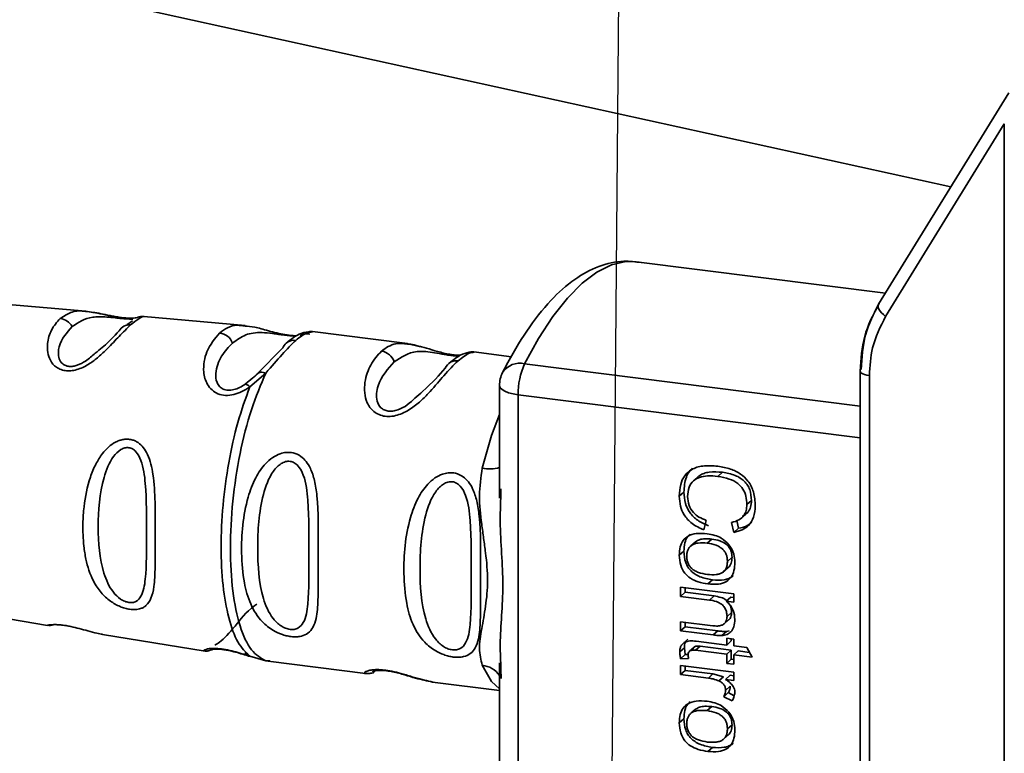
# Paper-space layout 'Blatt1' of a CAD drawing. Units: millimetres. Extents: x 0 to 6300, y 0 to 4455.
# Drawn here: x 4852 to 4886, y 2621 to 2646 of the extents above; entities that cross this region are included whole.
import ezdxf

# ---------------------------------------------------------------- set-up
doc = ezdxf.new("R2010")
doc.units = ezdxf.units.MM
doc.layers.add('1', color=7, linetype='Continuous')
doc.dimstyles.new('SLDDIMSTYLE4', dxfattribs={"dimtxt": 0.18, "dimasz": 12, "dimexe": 0, "dimexo": 0.0625, "dimgap": 0, "dimtad": 0, "dimtih": 1, "dimtoh": 1, "dimdec": 0, "dimrnd": 1e-09, "dimzin": 0, "dimdsep": 46, "dimtxsty": 'Standard', "dimblk1": 'DOT', "dimblk2": 'DOT', "dimsah": 1, "dimcen": 0.09, "dimadec": 0, "dimazin": 0, "dimtfac": 12, "dimtdec": 0, "dimtofl": 0, "dimtmove": 0, "dimatfit": 3, "dimldrblk": 'DOT', "dimfxl": 1, "dimfrac": 2, "dimtolj": 1, "dimtzin": 0, "dimarcsym": 0})

# ---------------------------------------------------------------- blocks, each defined once
blk = doc.blocks.new('_Dot')
at = {"color": 0, "linetype": 'ByBlock', "lineweight": -2}
blk.add_line((-0.5, 0), (-1, 0), dxfattribs=at)
at = {"color": 0, "linetype": 'ByBlock', "const_width": 0.5}
blk.add_lwpolyline([(-0.25, 0, 1), (0.25, 0, 1)], format="xyb", close=True, dxfattribs=at)

psp = doc.layouts.new('Blatt1')

# ---------------------------------------------------------------- linework, layer by layer
at = {"color": 7, "linetype": 'Continuous', "lineweight": 35, "ltscale": 15}
for p, q in [((4855.454, 2646.467), (4883.781, 2640.241)), ((4885.783, 2643.489), (4881.278, 2636.181)), ((4885.627, 2642.42), (4881.523, 2635.763)), ((4885.627, 2642.42), (4885.627, 2585.649)), ((4881.515, 2636.565), (4872.901, 2637.65)), ((4853.865, 2635.937), (4849.991, 2636.281)), ((4859.373, 2635.45), (4855.873, 2635.76)), ((4855.477, 2635.613), (4855.282, 2635.465)), ((4864.986, 2634.82), (4861.61, 2635.246)), ((4861.66, 2635.219), (4861.618, 2635.212)), ((4860.683, 2634.674), (4859.795, 2633.77)), ((4865.398, 2634.724), (4864.965, 2634.823)), ((4868.589, 2634.366), (4867.285, 2634.531)), ((4869.037, 2634.124), (4880.642, 2632.662)), ((4859.639, 2633.637), (4859.38, 2633.418)), ((4860.091, 2633.801), (4859.537, 2633.323)), ((4859.853, 2633.814), (4859.615, 2633.601)), ((4859.795, 2633.77), (4859.639, 2633.637)), ((4880.642, 2633.87), (4880.642, 2595.716)), ((4880.961, 2633.715), (4880.961, 2595.561)), ((4868.17, 2633.367), (4868.17, 2629.475)), ((4868.816, 2633.055), (4868.816, 2600.248)), ((4880.642, 2631.565), (4868.816, 2633.055)), ((4875.055, 2630.232), (4874.896, 2630.092)), ((4875.881, 2630.37), (4875.722, 2630.23)), ((4868.217, 2629.797), (4868.211, 2629.474)), ((4874.548, 2629.685), (4874.389, 2629.545)), ((4876.885, 2629.394), (4876.726, 2629.254)), ((4876.564, 2628.813), (4876.723, 2628.953)), ((4875.322, 2628.708), (4875.237, 2628.38)), ((4876.274, 2628.294), (4876.196, 2628.638)), ((4876.373, 2628.7), (4876.433, 2628.434)), ((4876.433, 2628.434), (4876.274, 2628.294)), ((4874.951, 2627.971), (4874.792, 2627.831)), ((4875.51, 2628.062), (4875.35, 2627.921)), ((4874.548, 2627.641), (4874.389, 2627.5)), ((4876.052, 2627.291), (4876.212, 2627.431)), ((4875.908, 2626.928), (4876.067, 2627.068)), ((4875.535, 2626.652), (4875.376, 2626.511)), ((4874.429, 2626.396), (4876.27, 2626.164)), ((4874.429, 2626.082), (4874.429, 2626.396)), ((4874.429, 2626.082), (4874.588, 2626.222)), ((4874.588, 2626.376), (4874.588, 2626.222)), ((4875.591, 2626.096), (4874.588, 2626.222)), ((4875.591, 2626.096), (4875.432, 2625.955)), ((4876.27, 2626.164), (4876.27, 2625.88)), ((4875.432, 2625.955), (4874.429, 2626.082)), ((4876.168, 2626.053), (4876.009, 2625.913)), ((4876.27, 2625.88), (4876.009, 2625.913)), ((4876.27, 2626.04), (4876.168, 2626.053)), ((4848.601, 2625.725), (4852.544, 2625.079)), ((4876.197, 2625.527), (4876.038, 2625.387)), ((4874.429, 2625.204), (4875.546, 2625.063)), ((4874.429, 2624.89), (4874.429, 2625.204)), ((4874.588, 2625.03), (4874.588, 2625.184)), ((4875.935, 2625.128), (4876.094, 2625.268)), ((4854.444, 2624.768), (4857.987, 2624.188)), ((4874.588, 2625.03), (4874.429, 2624.89)), ((4875.56, 2624.747), (4874.429, 2624.89)), ((4875.719, 2624.887), (4874.588, 2625.03)), ((4875.719, 2624.887), (4875.56, 2624.747)), ((4876.022, 2624.867), (4875.863, 2624.726)), ((4876.115, 2624.888), (4876.022, 2624.867)), ((4874.968, 2624.532), (4876.028, 2624.399)), ((4876.028, 2624.633), (4876.27, 2624.603)), ((4876.028, 2624.399), (4876.028, 2624.633)), ((4876.187, 2624.539), (4876.028, 2624.399)), ((4876.187, 2624.613), (4876.187, 2624.539)), ((4876.27, 2624.603), (4876.27, 2624.368)), ((4874.563, 2624.307), (4874.404, 2624.167)), ((4874.591, 2624.067), (4874.432, 2623.926)), ((4874.563, 2624.307), (4874.591, 2624.067)), ((4874.591, 2624.067), (4874.696, 2624.069)), ((4874.898, 2624.325), (4874.739, 2624.184)), ((4875.11, 2624.36), (4874.951, 2624.22)), ((4876.028, 2624.084), (4874.951, 2624.22)), ((4875.11, 2624.36), (4876.187, 2624.225)), ((4876.187, 2624.225), (4876.028, 2624.084)), ((4876.028, 2623.765), (4876.028, 2624.084)), ((4876.187, 2624.225), (4876.187, 2623.905)), ((4876.27, 2624.368), (4876.725, 2624.311)), ((4876.429, 2624.194), (4876.27, 2624.054)), ((4876.27, 2624.054), (4876.27, 2623.735)), ((4876.912, 2623.973), (4876.27, 2624.054)), ((4876.429, 2624.194), (4876.817, 2624.145)), ((4876.725, 2624.311), (4876.912, 2623.973)), ((4859.537, 2624.01), (4860.091, 2623.853)), ((4860.091, 2623.853), (4860.227, 2623.85)), ((4860.173, 2623.836), (4863.534, 2623.412)), ((4868.17, 2623.779), (4868.17, 2610.147)), ((4868.211, 2623.778), (4868.216, 2623.566)), ((4874.707, 2623.931), (4874.432, 2623.926)), ((4876.187, 2623.905), (4876.028, 2623.765)), ((4876.27, 2623.735), (4876.028, 2623.765)), ((4876.187, 2623.905), (4876.27, 2623.895)), ((4868.216, 2623.566), (4868.223, 2623.245)), ((4874.429, 2623.692), (4876.27, 2623.46)), ((4874.429, 2623.378), (4874.429, 2623.692)), ((4874.588, 2623.518), (4874.429, 2623.378)), ((4875.392, 2623.256), (4874.429, 2623.378)), ((4874.588, 2623.672), (4874.588, 2623.518)), ((4874.588, 2623.518), (4875.551, 2623.397)), ((4875.551, 2623.397), (4875.392, 2623.256)), ((4875.551, 2623.397), (4875.915, 2623.299)), ((4876.27, 2623.46), (4876.27, 2623.176)), ((4865.857, 2623.12), (4868.17, 2622.828)), ((4875.915, 2623.299), (4875.756, 2623.159)), ((4876.149, 2623.351), (4875.99, 2623.211)), ((4876.27, 2623.176), (4875.99, 2623.211)), ((4876.149, 2623.351), (4876.27, 2623.336)), ((4876.082, 2622.753), (4875.923, 2622.612)), ((4876.147, 2622.972), (4875.988, 2622.831)), ((4876.082, 2622.753), (4876.288, 2622.647)), ((4876.211, 2622.465), (4875.923, 2622.612)), ((4874.951, 2622.179), (4874.792, 2622.038)), ((4875.51, 2622.27), (4875.35, 2622.129)), ((4874.548, 2621.848), (4874.389, 2621.708)), ((4876.052, 2621.499), (4876.212, 2621.639)), ((4875.908, 2621.136), (4876.067, 2621.276)), ((4875.535, 2620.859), (4875.376, 2620.719))]:
    psp.add_line(p, q, dxfattribs=at)
at = {"color": 7, "linetype": 'Continuous', "lineweight": 35, "ltscale": 15, "flags": 128}
for points in [[(4872.901, 2637.65), (4872.534, 2637.656), (4872.039, 2637.543), (4871.535, 2637.293), (4871.026, 2636.91), (4870.517, 2636.396), (4870.013, 2635.756), (4869.518, 2634.996), (4869.037, 2634.124)], [(4881.523, 2635.763), (4881.448, 2635.822), (4881.383, 2635.885), (4881.33, 2635.948), (4881.291, 2636.011), (4881.268, 2636.07), (4881.262, 2636.124), (4881.268, 2636.159)], [(4881.268, 2636.159), (4881.272, 2636.169), (4881.278, 2636.181)], [(4880.961, 2633.715), (4880.874, 2633.729), (4880.797, 2633.749), (4880.733, 2633.774), (4880.685, 2633.802), (4880.654, 2633.833), (4880.642, 2633.865), (4880.642, 2633.869)], [(4868.816, 2633.055), (4868.641, 2633.084), (4868.485, 2633.124), (4868.356, 2633.173), (4868.258, 2633.23), (4868.196, 2633.291), (4868.17, 2633.356), (4868.17, 2633.367)], [(4868.17, 2632.372), (4867.895, 2631.643), (4867.574, 2630.512)], [(4867.574, 2623.698), (4867.895, 2623.134), (4868.17, 2622.889)]]:
    psp.add_lwpolyline(points, dxfattribs=at)
at = {"color": 7, "linetype": 'Continuous', "lineweight": 35, "ltscale": 225}
for centre, radius, start, end in [((4852.919, 2635.146), 0.543, 29.1276, 83.6454), ((4855.368, 2635.062), 0.405, 83.4706, 150.2901), ((4858.43, 2634.642), 0.546, 21.3432, 83.5048), ((4861.058, 2634.538), 0.398, 132.0919, 160.0749), ((4861.064, 2634.522), 0.415, 81.7289, 131.295), ((4864.011, 2634.016), 0.549, 18.4015, 81.6264), ((4866.675, 2633.826), 0.404, 81.2, 159.601), ((4868.873, 2633.435), 0.708, 76.5532, 146.9755), ((4871.355, 2633.087), 2.539, 155.9066, 180.7329), ((4869.17, 2633.367), 1, 152.9767, 180), ((4867.823, 2631.705), 1.219, 258.2191, 286.548), ((4867.503, 2622.895), 0.805, 34.1255, 84.9505)]:
    psp.add_arc(centre, radius, start, end, dxfattribs=at)
at = {"color": 7, "linetype": 'Continuous', "lineweight": 35, "ltscale": 15}
for points, knots in [([(4873.075, 2637.622), (4872.875, 2637.647), (4872.378, 2637.709), (4871.579, 2637.523), (4870.735, 2637.062), (4869.912, 2636.324), (4869.116, 2635.307), (4868.577, 2634.4), (4868.31, 2633.88), (4868.279, 2633.821)], [0, 0, 0, 0, 0.105528, 0.26185, 0.422368, 0.59903, 0.79148, 0.976293, 1, 1, 1, 1]), ([(4881.268, 2636.159), (4881.086, 2635.807), (4880.724, 2635.104), (4880.669, 2634.281), (4880.642, 2633.869)], [0, 0, 0, 0, 0.500479, 1, 1, 1, 1]), ([(4881.299, 2636.205), (4881.116, 2635.852), (4880.755, 2635.154), (4880.701, 2634.334), (4880.674, 2633.929)], [0, 0, 0, 0, 0.50584, 1, 1, 1, 1]), ([(4855.414, 2635.465), (4855.288, 2635.343), (4855.058, 2635.122), (4854.677, 2634.706), (4854.326, 2634.371), (4853.999, 2634.117), (4853.68, 2633.949), (4853.399, 2633.88), (4853.193, 2633.873), (4853.006, 2633.914), (4852.793, 2634.027), (4852.623, 2634.238), (4852.533, 2634.529), (4852.531, 2634.898), (4852.665, 2635.34), (4852.868, 2635.564), (4852.979, 2635.686)], [0, 0, 0, 0, 0.139873, 0.255263, 0.323092, 0.38094, 0.441434, 0.471578, 0.500069, 0.528691, 0.558651, 0.61896, 0.676962, 0.744451, 0.860964, 1, 1, 1, 1]), ([(4852.979, 2635.686), (4853.098, 2635.766), (4853.334, 2635.925), (4853.634, 2635.966), (4853.848, 2635.937), (4853.865, 2635.935)], [0, 0, 0, 0, 0.480165, 0.958357, 1, 1, 1, 1]), ([(4853.393, 2635.41), (4853.602, 2635.55), (4853.906, 2635.754), (4854.459, 2635.754), (4854.815, 2635.719), (4855.019, 2635.697), (4855.162, 2635.684), (4855.287, 2635.675), (4855.424, 2635.667), (4855.464, 2635.664), (4855.492, 2635.662)], [0, 0, 0, 0, 0.453734, 0.660754, 0.751008, 0.792122, 0.830163, 0.868283, 0.909614, 1, 1, 1, 1]), ([(4855.677, 2635.73), (4855.678, 2635.73), (4855.694, 2635.734), (4855.647, 2635.716), (4855.53, 2635.703), (4855.401, 2635.699), (4855.24, 2635.706), (4855.06, 2635.726), (4854.877, 2635.755), (4854.642, 2635.8), (4854.278, 2635.88), (4854.026, 2635.915), (4853.862, 2635.938)], [0, 0, 0, 0, 0.014823, 0.185755, 0.2639, 0.337187, 0.406717, 0.474378, 0.542011, 0.609975, 0.74499, 1, 1, 1, 1]), ([(4853.865, 2635.935), (4853.948, 2635.926), (4854.117, 2635.908), (4854.438, 2635.838), (4854.765, 2635.766), (4855.048, 2635.718), (4855.225, 2635.696), (4855.316, 2635.692), (4855.346, 2635.691)], [0, 0, 0, 0, 0.227616, 0.46166, 0.705102, 0.824115, 0.941296, 1, 1, 1, 1]), ([(4855.873, 2635.756), (4855.873, 2635.757), (4855.873, 2635.767), (4855.714, 2635.709), (4855.514, 2635.546), (4855.414, 2635.465)], [0, 0, 0, 0, 0.056153, 0.527266, 1, 1, 1, 1]), ([(4855.88, 2635.759), (4855.843, 2635.76), (4855.767, 2635.763), (4855.69, 2635.739), (4855.65, 2635.727)], [0, 0, 0, 0, 0.4937384, 1, 1, 1, 1]), ([(4881.523, 2635.763), (4881.344, 2635.41), (4881.023, 2634.778), (4880.98, 2634.04), (4880.961, 2633.715)], [0, 0, 0, 0, 0.559553, 1, 1, 1, 1]), ([(4854.19, 2634.488), (4854.088, 2634.394), (4853.925, 2634.245), (4853.63, 2634.087), (4853.428, 2634.034), (4853.285, 2634.029), (4853.162, 2634.059), (4853.025, 2634.141), (4852.89, 2634.372), (4852.944, 2634.906), (4853.21, 2635.205), (4853.393, 2635.41)], [0, 0, 0, 0, 0.130677, 0.209257, 0.245378, 0.278306, 0.31137, 0.346685, 0.425879, 0.606217, 1, 1, 1, 1]), ([(4858.492, 2635.185), (4858.668, 2635.319), (4858.901, 2635.498), (4859.277, 2635.439), (4859.371, 2635.425)], [0, 0, 0, 0, 0.750819, 1, 1, 1, 1]), ([(4859.371, 2635.425), (4859.474, 2635.42), (4859.685, 2635.41), (4860.081, 2635.288), (4860.453, 2635.191), (4860.75, 2635.129), (4860.988, 2635.095), (4861.099, 2635.095), (4861.127, 2635.095)], [0, 0, 0, 0, 0.270419, 0.551247, 0.693539, 0.822215, 0.953946, 1, 1, 1, 1]), ([(4855.016, 2635.263), (4854.833, 2635.063), (4854.626, 2634.837), (4854.234, 2634.523), (4854.19, 2634.488)], [0, 0, 0, 0, 0.887968, 1, 1, 1, 1]), ([(4859.537, 2633.323), (4859.448, 2633.265), (4859.278, 2633.155), (4858.986, 2633.047), (4858.693, 2633.014), (4858.426, 2633.076), (4858.213, 2633.215), (4858.016, 2633.469), (4857.894, 2633.95), (4858.038, 2634.658), (4858.327, 2634.993), (4858.492, 2635.185)], [0, 0, 0, 0, 0.064193, 0.122042, 0.181033, 0.239778, 0.297299, 0.360828, 0.486293, 0.704662, 1, 1, 1, 1]), ([(4858.939, 2634.841), (4859.087, 2634.948), (4859.372, 2635.157), (4859.817, 2635.219), (4860.24, 2635.18), (4860.515, 2635.141), (4860.693, 2635.117), (4860.831, 2635.102), (4860.927, 2635.093), (4861.014, 2635.088), (4861.086, 2635.085), (4861.114, 2635.085), (4861.126, 2635.085)], [0, 0, 0, 0, 0.318162, 0.617846, 0.75617, 0.817655, 0.875192, 0.901695, 0.927849, 0.954157, 0.981449, 1, 1, 1, 1]), ([(4861.665, 2635.237), (4861.547, 2635.226), (4861.239, 2635.198), (4860.962, 2634.973), (4860.791, 2634.834)], [0, 0, 0, 0, 0.381986, 1, 1, 1, 1]), ([(4861.618, 2635.212), (4861.586, 2635.212), (4861.492, 2635.214), (4861.27, 2635.044), (4861.124, 2634.933)], [0, 0, 0, 0, 0.344571, 1, 1, 1, 1]), ([(4861.61, 2635.152), (4861.581, 2635.156), (4861.522, 2635.165), (4861.434, 2635.156), (4861.349, 2635.132), (4861.298, 2635.103), (4861.273, 2635.088)], [0, 0, 0, 0, 0.2477749, 0.4999943, 0.7522167, 1, 1, 1, 1]), ([(4861.708, 2635.227), (4861.664, 2635.231), (4861.596, 2635.237), (4861.532, 2635.217), (4861.511, 2635.21)], [0, 0, 0, 0, 0.664153, 1, 1, 1, 1]), ([(4859.38, 2633.418), (4859.317, 2633.378), (4859.198, 2633.302), (4859.021, 2633.234), (4858.884, 2633.209), (4858.786, 2633.206), (4858.695, 2633.219), (4858.585, 2633.257), (4858.474, 2633.342), (4858.366, 2633.527), (4858.335, 2633.914), (4858.545, 2634.427), (4858.806, 2634.701), (4858.939, 2634.841)], [0, 0, 0, 0, 0.058745, 0.110581, 0.135315, 0.15916, 0.182987, 0.207562, 0.257353, 0.315839, 0.44033, 0.71384, 1, 1, 1, 1]), ([(4861.124, 2634.933), (4860.977, 2634.784), (4860.692, 2634.496), (4860.288, 2634.028), (4860.091, 2633.801)], [0, 0, 0, 0, 0.515102, 1, 1, 1, 1]), ([(4864.091, 2634.559), (4864.243, 2634.671), (4864.493, 2634.855), (4864.846, 2634.819), (4864.984, 2634.805)], [0, 0, 0, 0, 0.60657, 1, 1, 1, 1]), ([(4864.984, 2634.805), (4865.019, 2634.806), (4865.114, 2634.811), (4865.268, 2634.759), (4865.366, 2634.727)], [0, 0, 0, 0, 0.362013, 1, 1, 1, 1]), ([(4866.821, 2634.421), (4866.796, 2634.42), (4866.728, 2634.418), (4866.562, 2634.433), (4866.35, 2634.469), (4866.134, 2634.519), (4865.86, 2634.594), (4865.602, 2634.681), (4865.45, 2634.713), (4865.398, 2634.724)], [0, 0, 0, 0, 0.0736693, 0.2028967, 0.3302045, 0.459657, 0.591582, 0.8584159, 1, 1, 1, 1]), ([(4866.736, 2634.225), (4866.58, 2634.069), (4866.301, 2633.792), (4865.875, 2633.268), (4865.49, 2632.87), (4865.142, 2632.576), (4864.774, 2632.376), (4864.455, 2632.299), (4864.216, 2632.297), (4863.999, 2632.357), (4863.76, 2632.503), (4863.574, 2632.772), (4863.491, 2633.13), (4863.513, 2633.597), (4863.71, 2634.144), (4863.958, 2634.415), (4864.091, 2634.559)], [0, 0, 0, 0, 0.150725, 0.267591, 0.324108, 0.383898, 0.441886, 0.471397, 0.499961, 0.528883, 0.558089, 0.616222, 0.674351, 0.738405, 0.860657, 1, 1, 1, 1]), ([(4864.532, 2634.189), (4864.766, 2634.349), (4865.107, 2634.583), (4865.702, 2634.544), (4866.104, 2634.473), (4866.341, 2634.433), (4866.506, 2634.409), (4866.635, 2634.395), (4866.69, 2634.392), (4866.711, 2634.391)], [0, 0, 0, 0, 0.5073608, 0.7393896, 0.8405915, 0.8872153, 0.929583, 0.9723342, 1, 1, 1, 1]), ([(4867.103, 2634.513), (4867.015, 2634.496), (4866.838, 2634.462), (4866.568, 2634.254), (4866.432, 2634.15)], [0, 0, 0, 0, 0.498084, 1, 1, 1, 1]), ([(4867.284, 2634.52), (4867.236, 2634.519), (4867.122, 2634.518), (4866.878, 2634.332), (4866.736, 2634.225)], [0, 0, 0, 0, 0.423509, 1, 1, 1, 1]), ([(4867.295, 2634.529), (4867.248, 2634.532), (4867.153, 2634.538), (4867.058, 2634.507), (4867.01, 2634.491)], [0, 0, 0, 0, 0.491981, 1, 1, 1, 1]), ([(4865.248, 2632.936), (4865.166, 2632.855), (4865.014, 2632.706), (4864.722, 2632.545), (4864.487, 2632.484), (4864.32, 2632.481), (4864.174, 2632.523), (4864.018, 2632.634), (4863.875, 2632.932), (4863.987, 2633.595), (4864.31, 2633.947), (4864.532, 2634.189)], [0, 0, 0, 0, 0.095807, 0.177524, 0.215174, 0.249374, 0.283863, 0.321281, 0.403001, 0.590367, 1, 1, 1, 1]), ([(4866.296, 2633.967), (4866.084, 2633.727), (4865.824, 2633.433), (4865.337, 2633.013), (4865.248, 2632.936)], [0, 0, 0, 0, 0.8173664, 1, 1, 1, 1]), ([(4859.795, 2633.77), (4859.811, 2633.785), (4859.842, 2633.816), (4859.913, 2633.834), (4859.997, 2633.832), (4860.06, 2633.811), (4860.091, 2633.801)], [0, 0, 0, 0, 0.246339, 0.5, 0.753661, 1, 1, 1, 1]), ([(4859.38, 2633.418), (4859.389, 2633.419), (4859.406, 2633.419), (4859.444, 2633.401), (4859.487, 2633.37), (4859.52, 2633.338), (4859.537, 2633.323)], [0, 0, 0, 0, 0.247778, 0.5, 0.752222, 1, 1, 1, 1]), ([(4855.379, 2625.634), (4855.325, 2625.644), (4855.215, 2625.665), (4854.982, 2625.75), (4854.682, 2625.921), (4854.43, 2626.16), (4854.249, 2626.401), (4854.034, 2626.771), (4853.904, 2627.175), (4853.826, 2627.592), (4853.773, 2627.994), (4853.752, 2628.525), (4853.805, 2629.326), (4853.943, 2630.029), (4854.191, 2630.64), (4854.41, 2630.994), (4854.642, 2631.248), (4854.845, 2631.392), (4855.014, 2631.469), (4855.151, 2631.507), (4855.302, 2631.523), (4855.446, 2631.503), (4855.572, 2631.458), (4855.711, 2631.378), (4855.867, 2631.228), (4856.073, 2630.876), (4856.224, 2630.229), (4856.26, 2629.457), (4856.268, 2628.72), (4856.267, 2627.963), (4856.27, 2627.286), (4856.251, 2626.743), (4856.218, 2626.366), (4856.144, 2626.025), (4856.005, 2625.803), (4855.864, 2625.7), (4855.747, 2625.648), (4855.59, 2625.615), (4855.448, 2625.628), (4855.379, 2625.634)], [0, 0, 0, 0, 0.011162, 0.022755, 0.047507, 0.077604, 0.094659, 0.113319, 0.172802, 0.188755, 0.205542, 0.259762, 0.298644, 0.366846, 0.398758, 0.426439, 0.446999, 0.465363, 0.474645, 0.483599, 0.493714, 0.505416, 0.513577, 0.521915, 0.53935, 0.558746, 0.605894, 0.668612, 0.70689, 0.749958, 0.820438, 0.850609, 0.877513, 0.916192, 0.948444, 0.959451, 0.969763, 0.985287, 1, 1, 1, 1]), ([(4855.349, 2625.869), (4855.303, 2625.88), (4855.205, 2625.904), (4855.008, 2626.018), (4854.704, 2626.327), (4854.356, 2627.142), (4854.248, 2628.47), (4854.357, 2629.891), (4854.706, 2630.812), (4855.012, 2631.135), (4855.208, 2631.222), (4855.354, 2631.232), (4855.491, 2631.183), (4855.652, 2631.046), (4855.85, 2630.65), (4855.973, 2629.66), (4855.953, 2628.227), (4855.973, 2626.91), (4855.849, 2626.158), (4855.649, 2625.921), (4855.488, 2625.86), (4855.394, 2625.866), (4855.349, 2625.869)], [0, 0, 0, 0, 0.01142, 0.023977, 0.051231, 0.113616, 0.250015, 0.386383, 0.448718, 0.475921, 0.488457, 0.49987, 0.511362, 0.523807, 0.551046, 0.613547, 0.75002, 0.886492, 0.948929, 0.976102, 0.988558, 1, 1, 1, 1]), ([(4860.962, 2624.69), (4860.907, 2624.699), (4860.797, 2624.717), (4860.586, 2624.784), (4860.282, 2624.928), (4859.872, 2625.261), (4859.533, 2625.812), (4859.309, 2626.608), (4859.209, 2627.825), (4859.317, 2629.117), (4859.699, 2630.155), (4860.006, 2630.616), (4860.311, 2630.886), (4860.559, 2631.013), (4860.803, 2631.069), (4861.057, 2631.056), (4861.301, 2630.94), (4861.497, 2630.747), (4861.662, 2630.468), (4861.791, 2630.068), (4861.92, 2629.165), (4861.893, 2628.01), (4861.899, 2626.814), (4861.902, 2625.972), (4861.862, 2625.384), (4861.74, 2625.012), (4861.573, 2624.805), (4861.363, 2624.706), (4861.154, 2624.675), (4861.025, 2624.685), (4860.962, 2624.69)], [0, 0, 0, 0, 0.010201, 0.020756, 0.039226, 0.070013, 0.121443, 0.174894, 0.242728, 0.361314, 0.404184, 0.439328, 0.458912, 0.476594, 0.488781, 0.504547, 0.523557, 0.539799, 0.55772, 0.585196, 0.617386, 0.722103, 0.786619, 0.844175, 0.896553, 0.926986, 0.95317, 0.974931, 0.987752, 1, 1, 1, 1]), ([(4860.928, 2624.937), (4860.876, 2624.949), (4860.768, 2624.972), (4860.552, 2625.089), (4860.224, 2625.416), (4859.867, 2626.287), (4859.772, 2627.724), (4859.865, 2629.271), (4860.206, 2630.234), (4860.471, 2630.559), (4860.614, 2630.676), (4860.768, 2630.747), (4860.929, 2630.76), (4861.081, 2630.708), (4861.258, 2630.559), (4861.474, 2630.131), (4861.597, 2629.055), (4861.559, 2627.498), (4861.597, 2626.069), (4861.474, 2625.258), (4861.258, 2625), (4861.081, 2624.931), (4860.978, 2624.935), (4860.928, 2624.937)], [0, 0, 0, 0, 0.011634, 0.023932, 0.051138, 0.113547, 0.249964, 0.386378, 0.448774, 0.463369, 0.476129, 0.488517, 0.500058, 0.511545, 0.524007, 0.551227, 0.613625, 0.750035, 0.886454, 0.948843, 0.976063, 0.98857, 1, 1, 1, 1]), ([(4874.389, 2629.545), (4874.396, 2629.681), (4874.41, 2629.934), (4874.553, 2630.262), (4874.818, 2630.5), (4875.226, 2630.618), (4875.545, 2630.593), (4875.72, 2630.579)], [0, 0, 0, 0, 0.199061, 0.370266, 0.532882, 0.743035, 1, 1, 1, 1]), ([(4875.72, 2630.579), (4875.867, 2630.554), (4876.137, 2630.508), (4876.503, 2630.336), (4876.797, 2630.065), (4876.987, 2629.668), (4877.004, 2629.371), (4877.013, 2629.21)], [0, 0, 0, 0, 0.218421, 0.401937, 0.566529, 0.765088, 1, 1, 1, 1]), ([(4866.574, 2623.983), (4866.52, 2623.992), (4866.409, 2624.01), (4866.198, 2624.077), (4865.894, 2624.221), (4865.485, 2624.554), (4865.145, 2625.105), (4864.922, 2625.901), (4864.822, 2627.118), (4864.929, 2628.41), (4865.312, 2629.447), (4865.618, 2629.909), (4865.924, 2630.179), (4866.171, 2630.306), (4866.416, 2630.362), (4866.67, 2630.349), (4866.913, 2630.233), (4867.109, 2630.04), (4867.274, 2629.761), (4867.403, 2629.361), (4867.533, 2628.458), (4867.506, 2627.302), (4867.511, 2626.107), (4867.515, 2625.265), (4867.474, 2624.677), (4867.352, 2624.305), (4867.185, 2624.098), (4866.975, 2623.999), (4866.767, 2623.968), (4866.637, 2623.978), (4866.574, 2623.983)], [0, 0, 0, 0, 0.010201, 0.020756, 0.039226, 0.070013, 0.121443, 0.174894, 0.242728, 0.361314, 0.404184, 0.439328, 0.458912, 0.476594, 0.488781, 0.504547, 0.523557, 0.539799, 0.55772, 0.585196, 0.617386, 0.722103, 0.786619, 0.844175, 0.896553, 0.926986, 0.95317, 0.974931, 0.987752, 1, 1, 1, 1]), ([(4867.574, 2623.698), (4867.529, 2623.886), (4867.439, 2624.263), (4867.549, 2624.948), (4867.698, 2625.719), (4867.785, 2626.613), (4867.714, 2627.427), (4867.622, 2628.082), (4867.532, 2628.74), (4867.439, 2629.564), (4867.529, 2630.197), (4867.574, 2630.512)], [0, 0, 0, 0, 0.12455, 0.249954, 0.375378, 0.499928, 0.624498, 0.687186, 0.750025, 0.875449, 1, 1, 1, 1]), ([(4874.847, 2630.509), (4874.808, 2630.473), (4874.716, 2630.387), (4874.579, 2630.118), (4874.561, 2629.863), (4874.548, 2629.685)], [0, 0, 0, 0, 0.181929, 0.429616, 1, 1, 1, 1]), ([(4875.722, 2630.23), (4875.603, 2630.24), (4875.387, 2630.26), (4875.094, 2630.212), (4874.858, 2630.087), (4874.698, 2629.851), (4874.684, 2629.646), (4874.676, 2629.537)], [0, 0, 0, 0, 0.235107, 0.429626, 0.596669, 0.785319, 1, 1, 1, 1]), ([(4875.058, 2630.228), (4875.071, 2630.24), (4875.123, 2630.289), (4875.248, 2630.34), (4875.507, 2630.402), (4875.726, 2630.383), (4875.881, 2630.37)], [0, 0, 0, 0, 0.061936, 0.2575056, 0.4746812, 1, 1, 1, 1]), ([(4876.726, 2629.254), (4876.72, 2629.351), (4876.71, 2629.534), (4876.6, 2629.793), (4876.399, 2630.01), (4876.093, 2630.166), (4875.854, 2630.207), (4875.722, 2630.23)], [0, 0, 0, 0, 0.192254, 0.35926, 0.521395, 0.735618, 1, 1, 1, 1]), ([(4875.881, 2630.37), (4876.029, 2630.344), (4876.24, 2630.307), (4876.49, 2630.182), (4876.636, 2630.07), (4876.749, 2629.932), (4876.862, 2629.708), (4876.876, 2629.523), (4876.885, 2629.394)], [0, 0, 0, 0, 0.2957471, 0.4191102, 0.5316027, 0.6393575, 0.7494358, 1, 1, 1, 1]), ([(4866.54, 2624.23), (4866.488, 2624.242), (4866.381, 2624.264), (4866.165, 2624.382), (4865.837, 2624.709), (4865.479, 2625.58), (4865.385, 2627.017), (4865.478, 2628.564), (4865.819, 2629.527), (4866.083, 2629.852), (4866.226, 2629.969), (4866.381, 2630.04), (4866.542, 2630.053), (4866.694, 2630.001), (4866.871, 2629.852), (4867.087, 2629.424), (4867.21, 2628.348), (4867.171, 2626.791), (4867.209, 2625.362), (4867.087, 2624.551), (4866.87, 2624.293), (4866.694, 2624.224), (4866.59, 2624.228), (4866.54, 2624.23)], [0, 0, 0, 0, 0.011634, 0.023932, 0.051138, 0.113547, 0.249964, 0.386378, 0.448774, 0.463369, 0.476129, 0.488517, 0.500058, 0.511545, 0.524007, 0.551227, 0.613625, 0.750035, 0.886454, 0.948843, 0.976063, 0.98857, 1, 1, 1, 1]), ([(4875.237, 2628.38), (4875.095, 2628.444), (4874.831, 2628.563), (4874.549, 2628.871), (4874.408, 2629.211), (4874.396, 2629.43), (4874.389, 2629.545)], [0, 0, 0, 0, 0.301178, 0.562165, 0.768775, 1, 1, 1, 1]), ([(4874.548, 2629.685), (4874.557, 2629.555), (4874.573, 2629.309), (4874.744, 2628.96), (4875.03, 2628.684), (4875.268, 2628.577), (4875.396, 2628.52)], [0, 0, 0, 0, 0.260283, 0.491792, 0.727697, 1, 1, 1, 1]), ([(4874.676, 2629.537), (4874.684, 2629.432), (4874.699, 2629.234), (4874.857, 2628.979), (4875.075, 2628.806), (4875.236, 2628.743), (4875.322, 2628.708)], [0, 0, 0, 0, 0.283768, 0.538789, 0.752348, 1, 1, 1, 1]), ([(4868.211, 2629.474), (4868.203, 2629.206), (4868.171, 2628.183), (4868.371, 2626.451), (4868.171, 2624.812), (4868.203, 2623.993), (4868.211, 2623.778)], [0, 0, 0, 0, 0.13088, 0.500017, 0.869149, 1, 1, 1, 1]), ([(4876.196, 2628.638), (4876.285, 2628.661), (4876.45, 2628.705), (4876.624, 2628.859), (4876.713, 2629.05), (4876.721, 2629.184), (4876.726, 2629.254)], [0, 0, 0, 0, 0.304678, 0.568972, 0.774621, 1, 1, 1, 1]), ([(4877.013, 2629.21), (4877.004, 2629.076), (4876.987, 2628.823), (4876.811, 2628.533), (4876.561, 2628.36), (4876.373, 2628.317), (4876.274, 2628.294)], [0, 0, 0, 0, 0.296923, 0.558196, 0.766816, 1, 1, 1, 1]), ([(4876.885, 2629.394), (4876.879, 2629.315), (4876.869, 2629.163), (4876.76, 2628.976), (4876.648, 2628.875), (4876.574, 2628.852), (4876.567, 2628.849)], [0, 0, 0, 0, 0.339644, 0.648555, 0.967923, 1, 1, 1, 1]), ([(4876.433, 2628.434), (4876.548, 2628.457), (4876.723, 2628.493), (4876.849, 2628.609), (4876.893, 2628.649)], [0, 0, 0, 0, 0.654693, 1, 1, 1, 1]), ([(4874.389, 2627.5), (4874.394, 2627.599), (4874.404, 2627.781), (4874.508, 2628.017), (4874.699, 2628.189), (4874.993, 2628.274), (4875.223, 2628.256), (4875.35, 2628.246)], [0, 0, 0, 0, 0.198994, 0.370156, 0.532767, 0.742961, 1, 1, 1, 1]), ([(4874.548, 2627.641), (4874.554, 2627.738), (4874.565, 2627.919), (4874.645, 2628.129), (4874.738, 2628.204), (4874.769, 2628.228)], [0, 0, 0, 0, 0.438097, 0.814922, 1, 1, 1, 1]), ([(4875.35, 2628.246), (4875.438, 2628.231), (4875.604, 2628.202), (4875.877, 2628.094), (4876.021, 2627.95), (4876.106, 2627.865)], [0, 0, 0, 0, 0.320528, 0.601623, 1, 1, 1, 1]), ([(4875.35, 2627.921), (4875.247, 2627.93), (4875.1, 2627.942), (4874.924, 2627.904), (4874.822, 2627.858), (4874.742, 2627.79), (4874.686, 2627.701), (4874.652, 2627.591), (4874.649, 2627.511), (4874.647, 2627.468)], [0, 0, 0, 0, 0.306992, 0.433748, 0.54753, 0.654107, 0.760661, 0.874045, 1, 1, 1, 1]), ([(4875.51, 2628.062), (4875.43, 2628.069), (4875.285, 2628.081), (4875.089, 2628.056), (4874.994, 2627.996), (4874.952, 2627.969)], [0, 0, 0, 0, 0.403429, 0.736624, 1, 1, 1, 1]), ([(4876.052, 2627.291), (4876.05, 2627.334), (4876.047, 2627.415), (4876.013, 2627.533), (4875.957, 2627.636), (4875.878, 2627.725), (4875.777, 2627.797), (4875.601, 2627.879), (4875.454, 2627.904), (4875.35, 2627.921)], [0, 0, 0, 0, 0.125737, 0.239038, 0.345584, 0.452144, 0.565775, 0.692498, 1, 1, 1, 1]), ([(4876.212, 2627.431), (4876.208, 2627.494), (4876.201, 2627.612), (4876.122, 2627.779), (4875.98, 2627.918), (4875.768, 2628.019), (4875.602, 2628.046), (4875.51, 2628.062)], [0, 0, 0, 0, 0.182656, 0.34387, 0.505511, 0.725444, 1, 1, 1, 1]), ([(4876.106, 2627.865), (4876.171, 2627.761), (4876.291, 2627.569), (4876.304, 2627.355), (4876.31, 2627.258)], [0, 0, 0, 0, 0.54656, 1, 1, 1, 1]), ([(4875.376, 2626.511), (4875.264, 2626.53), (4875.058, 2626.564), (4874.78, 2626.689), (4874.556, 2626.883), (4874.409, 2627.17), (4874.396, 2627.385), (4874.389, 2627.5)], [0, 0, 0, 0, 0.224673, 0.412272, 0.577701, 0.772529, 1, 1, 1, 1]), ([(4874.548, 2627.641), (4874.557, 2627.51), (4874.57, 2627.322), (4874.681, 2627.095), (4874.791, 2626.955), (4874.935, 2626.841), (4875.181, 2626.714), (4875.388, 2626.677), (4875.535, 2626.652)], [0, 0, 0, 0, 0.25484, 0.366171, 0.474306, 0.586179, 0.708211, 1, 1, 1, 1]), ([(4874.647, 2627.468), (4874.649, 2627.425), (4874.652, 2627.344), (4874.687, 2627.227), (4874.744, 2627.123), (4874.824, 2627.035), (4874.927, 2626.963), (4875.106, 2626.88), (4875.255, 2626.855), (4875.361, 2626.838)], [0, 0, 0, 0, 0.12424, 0.236371, 0.342205, 0.448588, 0.562556, 0.690045, 1, 1, 1, 1]), ([(4875.361, 2626.838), (4875.463, 2626.829), (4875.607, 2626.817), (4875.78, 2626.855), (4875.88, 2626.902), (4875.959, 2626.97), (4876.014, 2627.059), (4876.047, 2627.168), (4876.05, 2627.249), (4876.052, 2627.291)], [0, 0, 0, 0, 0.30528, 0.431504, 0.545057, 0.651774, 0.758829, 0.873019, 1, 1, 1, 1]), ([(4876.31, 2627.258), (4876.305, 2627.161), (4876.296, 2626.979), (4876.195, 2626.743), (4876.01, 2626.571), (4875.723, 2626.484), (4875.499, 2626.502), (4875.376, 2626.511)], [0, 0, 0, 0, 0.201655, 0.374479, 0.537307, 0.745907, 1, 1, 1, 1]), ([(4876.066, 2627.071), (4876.07, 2627.073), (4876.126, 2627.103), (4876.194, 2627.229), (4876.206, 2627.361), (4876.212, 2627.431)], [0, 0, 0, 0, 0.034518, 0.486657, 1, 1, 1, 1]), ([(4875.535, 2626.652), (4875.674, 2626.641), (4875.872, 2626.626), (4876.101, 2626.696), (4876.208, 2626.748), (4876.248, 2626.793), (4876.254, 2626.8)], [0, 0, 0, 0, 0.530892, 0.754746, 0.962179, 1, 1, 1, 1]), ([(4876.026, 2625.928), (4876.02, 2625.935), (4875.967, 2625.992), (4875.812, 2626.055), (4875.67, 2626.081), (4875.591, 2626.096)], [0, 0, 0, 0, 0.057346, 0.478061, 1, 1, 1, 1]), ([(4859.777, 2625.817), (4859.753, 2625.8), (4859.412, 2625.549), (4859.012, 2625.008), (4858.555, 2624.526), (4858.377, 2624.421), (4858.324, 2624.39)], [0, 0, 0, 0, 0.029096, 0.416441, 0.825031, 1, 1, 1, 1]), ([(4876.038, 2625.387), (4876.034, 2625.444), (4876.028, 2625.55), (4875.961, 2625.701), (4875.84, 2625.827), (4875.656, 2625.918), (4875.512, 2625.942), (4875.432, 2625.955)], [0, 0, 0, 0, 0.188066, 0.352527, 0.51442, 0.731139, 1, 1, 1, 1]), ([(4876.009, 2625.913), (4876.06, 2625.866), (4876.159, 2625.776), (4876.285, 2625.56), (4876.3, 2625.391), (4876.31, 2625.286)], [0, 0, 0, 0, 0.2821503, 0.5508754, 1, 1, 1, 1]), ([(4876.197, 2625.527), (4876.195, 2625.585), (4876.193, 2625.673), (4876.151, 2625.755), (4876.136, 2625.784)], [0, 0, 0, 0, 0.647219, 1, 1, 1, 1]), ([(4876.093, 2625.269), (4876.096, 2625.271), (4876.136, 2625.293), (4876.184, 2625.383), (4876.192, 2625.477), (4876.197, 2625.527)], [0, 0, 0, 0, 0.03599, 0.487125, 1, 1, 1, 1]), ([(4852.535, 2625.081), (4852.57, 2625.077), (4852.64, 2625.069), (4852.711, 2625.085), (4852.747, 2625.093)], [0, 0, 0, 0, 0.492403, 1, 1, 1, 1]), ([(4852.545, 2625.083), (4852.546, 2625.083), (4852.547, 2625.083), (4852.642, 2625.1), (4852.803, 2625.106), (4852.987, 2625.095), (4853.167, 2625.072), (4853.388, 2625.031), (4853.654, 2624.967), (4853.964, 2624.881), (4854.235, 2624.806), (4854.382, 2624.782), (4854.445, 2624.772)], [0, 0, 0, 0, 0.1099711, 0.2482267, 0.3569094, 0.429842, 0.4990151, 0.5567103, 0.6539076, 0.7616697, 0.8988498, 1, 1, 1, 1]), ([(4875.546, 2625.063), (4875.602, 2625.058), (4875.704, 2625.049), (4875.841, 2625.071), (4875.952, 2625.13), (4876.027, 2625.24), (4876.034, 2625.336), (4876.038, 2625.387)], [0, 0, 0, 0, 0.235477, 0.430243, 0.597349, 0.785781, 1, 1, 1, 1]), ([(4876.31, 2625.286), (4876.305, 2625.198), (4876.296, 2625.038), (4876.191, 2624.854), (4876.037, 2624.753), (4875.923, 2624.735), (4875.863, 2624.726)], [0, 0, 0, 0, 0.312664, 0.574738, 0.776203, 1, 1, 1, 1]), ([(4875.863, 2624.726), (4875.817, 2624.727), (4875.716, 2624.727), (4875.615, 2624.74), (4875.56, 2624.747)], [0, 0, 0, 0, 0.455529, 1, 1, 1, 1]), ([(4876.022, 2624.867), (4875.976, 2624.867), (4875.876, 2624.867), (4875.774, 2624.88), (4875.719, 2624.887)], [0, 0, 0, 0, 0.455529, 1, 1, 1, 1]), ([(4874.404, 2624.167), (4874.407, 2624.217), (4874.413, 2624.31), (4874.476, 2624.429), (4874.59, 2624.512), (4874.76, 2624.55), (4874.894, 2624.539), (4874.968, 2624.532)], [0, 0, 0, 0, 0.182862, 0.3442, 0.505849, 0.72566, 1, 1, 1, 1]), ([(4874.682, 2624.597), (4874.668, 2624.587), (4874.633, 2624.559), (4874.595, 2624.494), (4874.568, 2624.407), (4874.565, 2624.342), (4874.563, 2624.307)], [0, 0, 0, 0, 0.162737, 0.420349, 0.694845, 1, 1, 1, 1]), ([(4857.991, 2624.212), (4857.968, 2624.209), (4857.913, 2624.203), (4858.019, 2624.258), (4858.212, 2624.283), (4858.425, 2624.282), (4858.693, 2624.249), (4858.987, 2624.182), (4859.278, 2624.096), (4859.448, 2624.04), (4859.537, 2624.01)], [0, 0, 0, 0, 0.159529, 0.376354, 0.485979, 0.585452, 0.687125, 0.789129, 0.888979, 1, 1, 1, 1]), ([(4857.955, 2624.193), (4857.989, 2624.19), (4858.057, 2624.184), (4858.131, 2624.205), (4858.168, 2624.215)], [0, 0, 0, 0, 0.512483, 1, 1, 1, 1]), ([(4858.3, 2624.279), (4858.289, 2624.272), (4858.248, 2624.241), (4858.202, 2624.231), (4858.167, 2624.223)], [0, 0, 0, 0, 0.245469, 1, 1, 1, 1]), ([(4858.204, 2624.231), (4858.207, 2624.236), (4858.212, 2624.244), (4858.342, 2624.259), (4858.479, 2624.256), (4858.618, 2624.241), (4858.771, 2624.217), (4858.986, 2624.17), (4859.241, 2624.097), (4859.39, 2624.05), (4859.467, 2624.026)], [0, 0, 0, 0, 0.233114, 0.36404, 0.488866, 0.550185, 0.611156, 0.734374, 0.863247, 1, 1, 1, 1]), ([(4859.537, 2624.01), (4859.52, 2624.011), (4859.487, 2624.014), (4859.444, 2624.039), (4859.407, 2624.078), (4859.389, 2624.117), (4859.38, 2624.136)], [0, 0, 0, 0, 0.247773, 0.499989, 0.752211, 1, 1, 1, 1]), ([(4874.432, 2623.926), (4874.423, 2623.974), (4874.408, 2624.054), (4874.405, 2624.134), (4874.404, 2624.167)], [0, 0, 0, 0, 0.591734, 1, 1, 1, 1]), ([(4874.951, 2624.22), (4874.922, 2624.223), (4874.87, 2624.228), (4874.799, 2624.218), (4874.742, 2624.193), (4874.702, 2624.142), (4874.698, 2624.096), (4874.696, 2624.072)], [0, 0, 0, 0, 0.24548, 0.447, 0.615925, 0.798522, 1, 1, 1, 1]), ([(4874.696, 2624.072), (4874.697, 2624.049), (4874.699, 2624.002), (4874.704, 2623.955), (4874.707, 2623.931)], [0, 0, 0, 0, 0.49957, 1, 1, 1, 1]), ([(4874.855, 2624.213), (4874.856, 2624.227), (4874.858, 2624.254), (4874.87, 2624.29), (4874.89, 2624.319), (4874.93, 2624.35), (4875.006, 2624.369), (4875.072, 2624.363), (4875.11, 2624.36)], [0, 0, 0, 0, 0.12046, 0.229158, 0.331824, 0.435194, 0.676112, 1, 1, 1, 1]), ([(4863.535, 2623.415), (4863.532, 2623.414), (4863.504, 2623.405), (4863.5, 2623.433), (4863.511, 2623.463), (4863.605, 2623.509), (4863.733, 2623.537), (4863.848, 2623.546), (4863.909, 2623.548), (4863.938, 2623.548), (4863.972, 2623.548), (4864.063, 2623.546), (4864.252, 2623.53), (4864.538, 2623.477), (4864.889, 2623.384), (4865.392, 2623.219), (4865.67, 2623.16), (4865.857, 2623.12)], [0, 0, 0, 0, 0.007032, 0.091221, 0.198499, 0.288044, 0.364376, 0.399502, 0.416698, 0.425246, 0.426312, 0.44851, 0.506404, 0.574483, 0.651479, 0.765223, 1, 1, 1, 1]), ([(4863.532, 2623.413), (4863.581, 2623.409), (4863.681, 2623.403), (4863.785, 2623.438), (4863.838, 2623.455)], [0, 0, 0, 0, 0.494741, 1, 1, 1, 1]), ([(4863.875, 2623.501), (4863.838, 2623.492), (4863.766, 2623.474), (4863.799, 2623.503), (4863.928, 2623.522), (4864.074, 2623.525), (4864.263, 2623.51), (4864.477, 2623.473), (4864.692, 2623.423), (4864.968, 2623.347), (4865.391, 2623.212), (4865.674, 2623.156), (4865.861, 2623.119)], [0, 0, 0, 0, 0.154318, 0.294502, 0.358669, 0.419078, 0.476687, 0.533531, 0.591309, 0.650126, 0.769183, 1, 1, 1, 1]), ([(4875.756, 2623.159), (4875.691, 2623.184), (4875.571, 2623.229), (4875.448, 2623.248), (4875.392, 2623.256)], [0, 0, 0, 0, 0.543955, 1, 1, 1, 1]), ([(4875.988, 2622.831), (4875.985, 2622.871), (4875.98, 2622.946), (4875.923, 2623.043), (4875.846, 2623.114), (4875.787, 2623.143), (4875.756, 2623.159)], [0, 0, 0, 0, 0.28223, 0.54083, 0.755643, 1, 1, 1, 1]), ([(4875.99, 2623.211), (4876.043, 2623.173), (4876.139, 2623.103), (4876.243, 2622.985), (4876.3, 2622.873), (4876.307, 2622.805), (4876.31, 2622.773)], [0, 0, 0, 0, 0.3463371, 0.6285826, 0.8194551, 1, 1, 1, 1]), ([(4875.923, 2622.612), (4875.944, 2622.651), (4875.98, 2622.719), (4875.986, 2622.798), (4875.988, 2622.831)], [0, 0, 0, 0, 0.5776795, 1, 1, 1, 1]), ([(4876.147, 2622.972), (4876.144, 2622.934), (4876.137, 2622.855), (4876.101, 2622.788), (4876.082, 2622.753)], [0, 0, 0, 0, 0.481627, 1, 1, 1, 1]), ([(4876.31, 2622.773), (4876.304, 2622.713), (4876.292, 2622.6), (4876.237, 2622.508), (4876.211, 2622.465)], [0, 0, 0, 0, 0.534001, 1, 1, 1, 1]), ([(4874.389, 2621.708), (4874.394, 2621.806), (4874.404, 2621.989), (4874.508, 2622.225), (4874.699, 2622.397), (4874.993, 2622.482), (4875.223, 2622.464), (4875.35, 2622.454)], [0, 0, 0, 0, 0.198994, 0.370156, 0.532767, 0.742961, 1, 1, 1, 1]), ([(4874.548, 2621.848), (4874.554, 2621.946), (4874.565, 2622.127), (4874.645, 2622.337), (4874.738, 2622.412), (4874.769, 2622.436)], [0, 0, 0, 0, 0.438097, 0.814922, 1, 1, 1, 1]), ([(4875.35, 2622.454), (4875.438, 2622.439), (4875.604, 2622.41), (4875.877, 2622.302), (4876.021, 2622.158), (4876.106, 2622.073)], [0, 0, 0, 0, 0.320528, 0.601623, 1, 1, 1, 1]), ([(4875.35, 2622.129), (4875.247, 2622.138), (4875.1, 2622.15), (4874.924, 2622.112), (4874.822, 2622.066), (4874.742, 2621.998), (4874.686, 2621.908), (4874.652, 2621.799), (4874.649, 2621.718), (4874.647, 2621.676)], [0, 0, 0, 0, 0.306992, 0.433748, 0.54753, 0.654107, 0.760661, 0.874045, 1, 1, 1, 1]), ([(4875.51, 2622.27), (4875.43, 2622.276), (4875.285, 2622.289), (4875.089, 2622.264), (4874.994, 2622.203), (4874.952, 2622.177)], [0, 0, 0, 0, 0.403429, 0.736624, 1, 1, 1, 1]), ([(4876.052, 2621.499), (4876.05, 2621.541), (4876.047, 2621.623), (4876.013, 2621.741), (4875.957, 2621.844), (4875.878, 2621.932), (4875.777, 2622.005), (4875.601, 2622.087), (4875.454, 2622.112), (4875.35, 2622.129)], [0, 0, 0, 0, 0.125737, 0.239038, 0.345584, 0.452144, 0.565775, 0.692498, 1, 1, 1, 1]), ([(4876.212, 2621.639), (4876.208, 2621.702), (4876.201, 2621.819), (4876.122, 2621.987), (4875.98, 2622.126), (4875.768, 2622.227), (4875.602, 2622.254), (4875.51, 2622.27)], [0, 0, 0, 0, 0.182656, 0.34387, 0.505511, 0.725444, 1, 1, 1, 1]), ([(4876.106, 2622.073), (4876.171, 2621.968), (4876.291, 2621.777), (4876.304, 2621.563), (4876.31, 2621.466)], [0, 0, 0, 0, 0.54656, 1, 1, 1, 1]), ([(4875.376, 2620.719), (4875.264, 2620.738), (4875.058, 2620.772), (4874.78, 2620.896), (4874.556, 2621.091), (4874.409, 2621.378), (4874.396, 2621.592), (4874.389, 2621.708)], [0, 0, 0, 0, 0.224673, 0.412272, 0.577701, 0.772529, 1, 1, 1, 1]), ([(4874.548, 2621.848), (4874.557, 2621.718), (4874.57, 2621.53), (4874.681, 2621.302), (4874.791, 2621.163), (4874.935, 2621.049), (4875.181, 2620.922), (4875.388, 2620.885), (4875.535, 2620.859)], [0, 0, 0, 0, 0.25484, 0.366171, 0.474306, 0.586179, 0.708211, 1, 1, 1, 1]), ([(4874.647, 2621.676), (4874.649, 2621.633), (4874.652, 2621.552), (4874.687, 2621.434), (4874.744, 2621.331), (4874.824, 2621.243), (4874.927, 2621.171), (4875.106, 2621.088), (4875.255, 2621.063), (4875.361, 2621.045)], [0, 0, 0, 0, 0.12424, 0.236371, 0.342205, 0.448588, 0.562556, 0.690045, 1, 1, 1, 1]), ([(4875.361, 2621.045), (4875.463, 2621.037), (4875.607, 2621.025), (4875.78, 2621.063), (4875.88, 2621.11), (4875.959, 2621.178), (4876.014, 2621.267), (4876.047, 2621.376), (4876.05, 2621.456), (4876.052, 2621.499)], [0, 0, 0, 0, 0.30528, 0.431504, 0.545057, 0.651774, 0.758829, 0.873019, 1, 1, 1, 1]), ([(4876.31, 2621.466), (4876.305, 2621.368), (4876.296, 2621.186), (4876.195, 2620.951), (4876.01, 2620.778), (4875.723, 2620.692), (4875.499, 2620.71), (4875.376, 2620.719)], [0, 0, 0, 0, 0.2016551, 0.3744785, 0.5373067, 0.7459068, 1, 1, 1, 1]), ([(4876.066, 2621.278), (4876.07, 2621.28), (4876.126, 2621.311), (4876.194, 2621.437), (4876.206, 2621.569), (4876.212, 2621.639)], [0, 0, 0, 0, 0.034518, 0.486657, 1, 1, 1, 1]), ([(4875.535, 2620.859), (4875.674, 2620.849), (4875.872, 2620.834), (4876.101, 2620.904), (4876.208, 2620.956), (4876.248, 2621), (4876.254, 2621.007)], [0, 0, 0, 0, 0.530892, 0.754746, 0.962179, 1, 1, 1, 1])]:
    psp.add_open_spline(points, degree=3, knots=knots, dxfattribs=at)
for points in [[(4860.091, 2633.801), (4859.917, 2633.398), (4859.569, 2632.592), (4859.177, 2631.033), (4858.924, 2629.373), (4858.838, 2627.722), (4858.924, 2626.222), (4859.177, 2625.008), (4859.569, 2624.141), (4859.917, 2623.949), (4860.091, 2623.853)], [(4859.537, 2633.323), (4859.393, 2632.927), (4859.105, 2632.136), (4858.79, 2630.713), (4858.588, 2629.232), (4858.52, 2627.77), (4858.588, 2626.428), (4858.79, 2625.302), (4859.105, 2624.435), (4859.393, 2624.152), (4859.537, 2624.01)]]:
    psp.add_open_spline(points, degree=3, dxfattribs=at)

# ---------------------------------------------------------------- leaders
at = {"layer": '1', "ltscale": 15}
psp.add_leader([(4870.03, 2384.793), (4877.184, 3211.802)], dimstyle='SLDDIMSTYLE4', dxfattribs=at)

doc.saveas('drawing.dxf')
